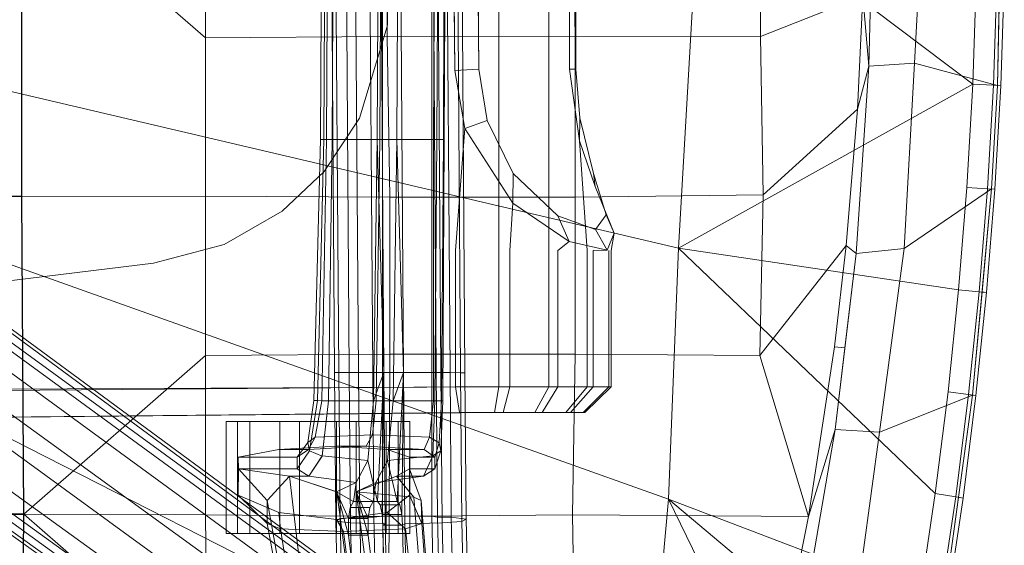
# Model space of a CAD drawing. Units: inches. Extents: x -15 to 13.1, y -13.8 to 13.8.
# Drawn here: x 5.8 to 13.1, y -5 to -1.1 of the extents above; entities that cross this region are included whole.
import ezdxf

# ---------------------------------------------------------------- set-up
doc = ezdxf.new("R2010")
doc.units = ezdxf.units.IN
doc.header["$MEASUREMENT"] = 0
doc.layers.add('SEAT-BASE', color=5, linetype='Continuous')
doc.layers.add('SEAT-SEATFABRIC', color=5, linetype='Continuous')

msp = doc.modelspace()

# ---------------------------------------------------------------- linework, layer by layer
at = {"layer": 'SEAT-BASE', "lineweight": 0}
for points in [[(3.5089, 0, 16.3807), (10.8354, 0, 16.8502), (10.6758, -2.7611, 16.9587), (3.4947, -1.076, 16.5039)], [(3.452, -2.0875, 16.7698), (3.4947, -1.076, 16.5039), (10.6758, -2.7611, 16.9587), (10.6018, -4.6348, 17.0259)], [(3.452, -2.0875, 16.7698), (10.6018, -4.6348, 17.0259), (10.4261, -6.5988, 17.118), (3.4016, -3.0195, 16.9915)], [(3.3167, -3.8066, 17.1413), (3.4016, -3.0195, 16.9915), (10.4261, -6.5988, 17.118), (10.2212, -7.7465, 17.1757)], [(3.3167, -3.8066, 17.1413), (9.6983, -8.8584, 17.3826), (9.4062, -9.3322, 17.4912), (3.2177, -4.6915, 17.2401)], [(3.3167, -3.8066, 17.1413), (10.2212, -7.7465, 17.1757), (9.9551, -8.4044, 17.2601), (9.6983, -8.8584, 17.3826)], [(3.1039, -5.334, 17.3426), (3.2177, -4.6915, 17.2401), (9.4062, -9.3322, 17.4912), (9.1469, -9.6118, 17.5827)]]:
    msp.add_3dface(points, dxfattribs=at)
at = {"layer": 'SEAT-BASE', "linetype": 'Continuous', "lineweight": 0}
for points in [[(3.9595, -0.0049, 15.8969), (3.9595, -3.8224, 15.8969), (9.3353, -3.7973, 14.7667), (9.3353, 0.0002, 14.7667)], [(8.0284, -1.9492, 16.0074), (8.0384, 0.0008, 16.0564), (8.0125, 0.0008, 15.9727), (8.0025, -1.9492, 15.9238)], [(8.0025, -1.9492, 15.9238), (8.0125, 0.0008, 15.9727), (8.0579, 0, 15.9038), (8.0478, -1.95, 15.8548)], [(8.0917, -1.95, 16.0488), (8.1017, 0, 16.0977), (8.0384, 0.0008, 16.0564), (8.0284, -1.9492, 16.0074)], [(8.4462, -1.95, 15.7469), (8.0478, -1.95, 15.8548), (8.0579, 0, 15.9038), (8.4563, 0, 15.7958)], [(8.1401, -3.6884, 16.6452), (8.114, 0.0016, 16.5179), (8.082, 0.0015, 16.362), (8.1081, -3.6885, 16.4893)], [(8.1081, -3.6885, 16.4893), (8.082, 0.0015, 16.362), (8.1925, 0, 16.2474), (8.2186, -3.69, 16.3747)], [(8.4376, 0, 16.0781), (8.1017, 0, 16.0977), (8.0917, -1.95, 16.0488), (8.4275, -1.95, 16.0291)], [(8.2867, -3.69, 16.7071), (8.2606, 0, 16.5797), (8.114, 0.0016, 16.5179), (8.1401, -3.6884, 16.6452)], [(8.2186, -3.69, 16.3747), (8.1925, 0, 16.2474), (8.4512, 0, 16.1448), (8.4774, -3.69, 16.2721)], [(8.2606, 0, 16.5797), (8.2867, -3.69, 16.7071), (8.3934, -3.69, 16.696), (8.3673, 0, 16.5687)], [(8.4657, -3.69, 16.7788), (8.4652, 0, 16.776), (8.3673, 0, 16.5687), (8.3934, -3.69, 16.696)], [(8.4774, -3.69, 16.2721), (8.4512, 0, 16.1448), (8.4376, 0, 16.0781), (8.4275, -1.95, 16.0291)], [(8.4462, -1.95, 15.7469), (8.4563, 0, 15.7958), (8.8583, 0, 15.7397), (8.8483, -1.95, 15.6907)], [(8.4652, 0, 16.776), (8.4657, -3.69, 16.7788), (8.8343, -3.69, 16.7032), (8.8338, 0, 16.7004)], [(8.8815, -0.0001, 15.9389), (8.5845, 0, 16.048), (8.5745, -1.95, 15.999), (8.8714, -1.9499, 15.8899)], [(8.5845, 0, 16.048), (8.5982, 0, 16.1147), (8.6243, -3.69, 16.242), (8.5745, -1.95, 15.999)], [(8.6243, -3.69, 16.242), (8.5982, 0, 16.1147), (8.8765, 0, 16.1072), (8.9026, -3.69, 16.2345)], [(8.8422, 0, 16.4713), (8.8338, 0, 16.7004), (8.8343, -3.69, 16.7032), (8.8683, -3.69, 16.5986)], [(8.9446, 0, 16.4395), (8.8422, 0, 16.4713), (8.8683, -3.69, 16.5986), (8.9707, -3.69, 16.5669)], [(8.8583, 0, 15.7397), (8.926, 0.0008, 15.7843), (8.9221, -1.9508, 15.7341), (8.8483, -1.95, 15.6907)], [(8.9366, 0.0007, 15.8718), (8.8815, -0.0001, 15.9389), (8.8714, -1.9499, 15.8899), (8.9265, -1.9507, 15.8228)], [(8.8765, 0, 16.1072), (9.0231, 0.0016, 16.169), (9.0492, -3.6916, 16.2964), (8.9026, -3.69, 16.2345)], [(8.926, 0.0008, 15.7843), (8.9366, 0.0007, 15.8718), (8.9265, -1.9507, 15.8228), (8.9221, -1.9508, 15.7341)], [(9.0551, 0.0015, 16.3249), (8.9446, 0, 16.4395), (8.9707, -3.69, 16.5669), (9.0812, -3.6915, 16.4523)], [(9.0056, -1.4345, 12.3797), (8.992, -0.0009, 12.349), (9.1723, 0, 12.4726), (9.1849, -1.425, 12.5031)], [(9.0231, 0.0016, 16.169), (9.0551, 0.0015, 16.3249), (9.0812, -3.6915, 16.4523), (9.0492, -3.6916, 16.2964)], [(9.9091, 0, 14.2574), (9.8634, 0, 14.4765), (9.8634, -1.4252, 14.4765), (9.9088, -1.425, 14.2568)], [(10.8354, 0, 16.8502), (12.8734, -1.5384, 17.1894), (10.6758, -2.7611, 16.9587), (10.8354, 0, 16.8502)], [(12.8997, -0.7739, 17.1703), (12.8734, -1.5384, 17.1894), (10.8354, 0, 16.8502), (12.9077, 0, 17.1628)], [(1.0212, -1.5534, 3.644), (1.7929, -0.4912, 3.644), (10.3753, -6.8103, 2.6339), (9.6831, -7.763, 2.6339)], [(10.2032, -6.9877, 3.9048), (10.3521, -6.9353, 3.7338), (1.5307, -0.4891, 5.7978), (1.4753, -0.6115, 5.9804)], [(10.4379, -6.9206, 3.5624), (1.5837, -0.4734, 5.6175), (1.5307, -0.4891, 5.7978), (10.3521, -6.9353, 3.7338)], [(1.5837, -0.4734, 5.6175), (10.4379, -6.9206, 3.5624), (10.4725, -6.9176, 3.3526), (1.7471, -0.4847, 4.5788)], [(10.3753, -6.8103, 2.6339), (1.7929, -0.4912, 3.644), (1.7471, -0.4847, 4.5788), (10.4725, -6.9176, 3.3526)], [(10.2032, -6.9877, 3.9048), (1.4753, -0.6115, 5.9804), (1.3645, -0.863, 6.1086), (10.0045, -7.1286, 4.032)], [(1.2424, -1.031, 6.1086), (9.8713, -7.312, 4.032), (10.0045, -7.1286, 4.032), (1.3645, -0.863, 6.1086)], [(1.2424, -1.031, 6.1086), (1.0375, -1.2141, 5.9804), (9.7987, -7.5445, 3.9048), (9.8713, -7.312, 4.032)], [(0.9382, -1.3047, 5.7978), (9.7948, -7.7023, 3.7338), (9.7987, -7.5445, 3.9048), (1.0375, -1.2141, 5.9804)], [(0.9382, -1.3047, 5.7978), (0.9397, -1.3599, 5.6175), (9.8073, -7.7884, 3.5624), (9.7948, -7.7023, 3.7338)], [(9.8152, -7.8223, 3.3526), (9.8073, -7.7884, 3.5624), (0.9397, -1.3599, 5.6175), (1.0008, -1.5118, 4.5788)], [(9.0815, -1.8691, 12.407), (9.0056, -1.4345, 12.3797), (9.1849, -1.425, 12.5031), (9.2468, -1.8098, 12.532)], [(9.9384, -1.9607, 14.3942), (9.9391, -1.7891, 14.222), (9.9088, -1.425, 14.2568), (9.8634, -1.4252, 14.4765)], [(1.0008, -1.5118, 4.5788), (1.0212, -1.5534, 3.644), (9.6831, -7.763, 2.6339), (9.8152, -7.8223, 3.3526)], [(12.8294, -2.3091, 17.2213), (12.7682, -3.0729, 17.2658), (10.6758, -2.7611, 16.9587), (12.8734, -1.5384, 17.1894)], [(9.0815, -1.8691, 12.407), (9.2468, -1.8098, 12.532), (9.4417, -2.2039, 12.6042), (9.4396, -2.4269, 12.5217)], [(9.9384, -1.9607, 14.3942), (10.0545, -2.3005, 14.224), (10.0425, -2.2043, 14.0589), (9.9391, -1.7891, 14.222)], [(7.9534, -3.8992, 15.7896), (8.0025, -1.9492, 15.9238), (8.0478, -1.95, 15.8548), (8.0124, -3.9, 15.7192)], [(7.9818, -3.8992, 15.8734), (8.0284, -1.9492, 16.0074), (8.0025, -1.9492, 15.9238), (7.9534, -3.8992, 15.7896)], [(8.0635, -3.9, 15.9116), (8.0917, -1.95, 16.0488), (8.0284, -1.9492, 16.0074), (7.9818, -3.8992, 15.8734)], [(8.4462, -1.95, 15.7469), (8.4181, -3.9, 15.6097), (8.0124, -3.9, 15.7192), (8.0478, -1.95, 15.8548)], [(8.3994, -3.9, 15.8919), (8.4275, -1.95, 16.0291), (8.0917, -1.95, 16.0488), (8.0635, -3.9, 15.9116)], [(8.3994, -3.9, 15.8919), (8.4774, -3.69, 16.2721), (8.4275, -1.95, 16.0291), (8.3994, -3.9, 15.8919)], [(8.4462, -1.95, 15.7469), (8.8483, -1.95, 15.6907), (8.8467, -3.9, 15.5481), (8.4181, -3.9, 15.6097)], [(8.8562, -3.8999, 15.7491), (8.8714, -1.9499, 15.8899), (8.5745, -1.95, 15.999), (8.5464, -3.9, 15.8618)], [(8.5745, -1.95, 15.999), (8.6243, -3.69, 16.242), (8.5464, -3.9, 15.8618)], [(8.8483, -1.95, 15.6907), (8.9221, -1.9508, 15.7341), (8.9063, -3.9008, 15.5944), (8.8467, -3.9, 15.5481)], [(8.9265, -1.9507, 15.8228), (8.8714, -1.9499, 15.8899), (8.8562, -3.8999, 15.7491), (8.9174, -3.9007, 15.6808)], [(8.9221, -1.9508, 15.7341), (8.9265, -1.9507, 15.8228), (8.9174, -3.9007, 15.6808), (8.9063, -3.9008, 15.5944)], [(9.8612, -2.7121, 12.8141), (9.4396, -2.4269, 12.5217), (9.4417, -2.2039, 12.6042), (9.7745, -2.519, 12.8219)], [(10.1967, -2.649, 13.7905), (10.1354, -2.5135, 13.7092), (10.0425, -2.2043, 14.0589), (10.0545, -2.3005, 14.224)], [(9.8612, -2.7121, 12.8141), (9.7745, -2.519, 12.8219), (10.0575, -2.6234, 13.2344), (10.1432, -2.7753, 13.2747)], [(10.1967, -2.649, 13.7905), (10.1432, -2.7753, 13.2747), (10.0575, -2.6234, 13.2344), (10.1354, -2.5135, 13.7092)], [(12.5943, -4.5926, 17.3922), (12.481, -5.3519, 17.4739), (10.6018, -4.6348, 17.0259), (10.6758, -2.7611, 16.9587)], [(12.6897, -3.8349, 17.3228), (12.5943, -4.5926, 17.3922), (10.6758, -2.7611, 16.9587), (12.7682, -3.0729, 17.2658)], [(8.1081, -3.6885, 16.4893), (8.1178, -4.8, 16.5364), (8.1495, -4.7803, 16.6911), (8.1401, -3.6884, 16.6452)], [(8.2186, -3.69, 16.3747), (8.2284, -4.8127, 16.4227), (8.1178, -4.8, 16.5364), (8.1081, -3.6885, 16.4893)], [(8.1401, -3.6884, 16.6452), (8.1495, -4.7803, 16.6911), (8.296, -4.7706, 16.7524), (8.2867, -3.69, 16.7071)], [(8.2284, -4.8127, 16.4227), (8.2186, -3.69, 16.3747), (8.4774, -3.69, 16.2721), (8.4873, -4.8187, 16.3204)], [(8.296, -4.7706, 16.7524), (8.4027, -4.7693, 16.7413), (8.3934, -3.69, 16.696), (8.2867, -3.69, 16.7071)], [(8.3564, -4.347, 15.6822), (8.4289, -4.6528, 16.036), (8.4774, -3.69, 16.2721), (8.3994, -3.9, 15.8919)], [(8.4657, -3.69, 16.7788), (8.3934, -3.69, 16.696), (8.4027, -4.7693, 16.7413), (8.4657, -4.7632, 16.7784)], [(8.4488, -4.6786, 16.1327), (8.4634, -4.7504, 16.2039), (8.4774, -3.69, 16.2721), (8.4289, -4.6528, 16.036)], [(8.4681, -4.83, 16.227), (8.4873, -4.8187, 16.3204), (8.4774, -3.69, 16.2721), (8.4634, -4.7504, 16.2039)], [(8.4657, -4.7632, 16.7784), (8.8343, -4.7632, 16.7028), (8.8343, -3.69, 16.7032), (8.4657, -3.69, 16.7788)], [(8.6243, -3.69, 16.242), (8.5759, -4.6528, 16.0059), (8.5033, -4.347, 15.652), (8.5464, -3.9, 15.8618)], [(8.6243, -3.69, 16.242), (8.6103, -4.7504, 16.1737), (8.5957, -4.6786, 16.1026), (8.5759, -4.6528, 16.0059)], [(8.6243, -3.69, 16.242), (8.6342, -4.8187, 16.2903), (8.615, -4.83, 16.1968), (8.6103, -4.7504, 16.1737)], [(8.6243, -3.69, 16.242), (8.9026, -3.69, 16.2345), (8.9124, -4.8127, 16.2825), (8.6342, -4.8187, 16.2903)], [(8.8776, -4.7693, 16.6439), (8.8683, -3.69, 16.5986), (8.8343, -3.69, 16.7032), (8.8343, -4.7632, 16.7028)], [(8.98, -4.7706, 16.6122), (8.9707, -3.69, 16.5669), (8.8683, -3.69, 16.5986), (8.8776, -4.7693, 16.6439)], [(8.9026, -3.69, 16.2345), (9.0492, -3.6916, 16.2964), (9.0589, -4.8031, 16.3438), (8.9124, -4.8127, 16.2825)], [(9.0812, -3.6915, 16.4523), (8.9707, -3.69, 16.5669), (8.98, -4.7706, 16.6122), (9.0907, -4.7833, 16.4985)], [(9.0492, -3.6916, 16.2964), (9.0812, -3.6915, 16.4523), (9.0907, -4.7833, 16.4985), (9.0589, -4.8031, 16.3438)], [(3.9442, -4.04, 15.6969), (9.3038, -3.9888, 14.5541), (9.3353, -3.7973, 14.7667), (3.9595, -3.8224, 15.8969)], [(9.4166, -3.7973, 12.6336), (9.3682, -3.9888, 12.8235), (9.0408, -3.9888, 12.7796), (9.0115, -3.7973, 12.5819)], [(9.3353, -3.7973, 14.7667), (9.3038, -3.9888, 14.5541), (9.6044, -3.9888, 14.4171), (9.708, -3.7973, 14.5997)], [(9.7755, -3.7973, 12.8285), (9.6578, -3.9888, 12.9824), (9.3682, -3.9888, 12.8235), (9.4166, -3.7973, 12.6336)], [(9.708, -3.7973, 14.5997), (9.6044, -3.9888, 14.4171), (9.8354, -3.9888, 14.181), (9.9949, -3.7973, 14.3091)], [(10.0395, -3.7973, 13.1401), (9.8707, -3.9888, 13.2351), (9.6578, -3.9888, 12.9824), (9.7755, -3.7973, 12.8285)], [(9.9949, -3.7973, 14.3091), (9.8354, -3.9888, 14.181), (9.9659, -3.9888, 13.8775), (10.1572, -3.7973, 13.9343)], [(10.1728, -3.7973, 13.5262), (9.9782, -3.9888, 13.5474), (9.8707, -3.9888, 13.2351), (10.0395, -3.7973, 13.1401)], [(10.1572, -3.7973, 13.9343), (9.9659, -3.9888, 13.8775), (9.9782, -3.9888, 13.5474), (10.1728, -3.7973, 13.5262)], [(7.9644, -4.1724, 15.5842), (7.9082, -4.2122, 15.6376), (7.9534, -3.8992, 15.7896), (8.0124, -3.9, 15.7192)], [(7.9082, -4.2122, 15.6376), (7.9223, -4.2739, 15.6976), (7.9818, -3.8992, 15.8734), (7.9534, -3.8992, 15.7896)], [(7.9223, -4.2739, 15.6976), (8.0161, -4.313, 15.7171), (8.0635, -3.9, 15.9116), (7.9818, -3.8992, 15.8734)], [(7.9644, -4.1724, 15.5842), (8.0124, -3.9, 15.7192), (8.4181, -3.9, 15.6097), (8.3911, -4.1542, 15.4782)], [(8.3994, -3.9, 15.8919), (8.0635, -3.9, 15.9116), (8.0161, -4.3129, 15.7171), (8.3564, -4.347, 15.6822)], [(8.8182, -4.1724, 15.4092), (8.3911, -4.1542, 15.4782), (8.4181, -3.9, 15.6097), (8.8467, -3.9, 15.5481)], [(8.5033, -4.347, 15.652), (8.8425, -4.3129, 15.5478), (8.8562, -3.8999, 15.7491), (8.5464, -3.9, 15.8618)], [(8.8467, -3.9, 15.5481), (8.9063, -3.9008, 15.5944), (8.8901, -4.2135, 15.4353), (8.8182, -4.1724, 15.4092)], [(8.9174, -3.9007, 15.6808), (8.8562, -3.8999, 15.7491), (8.8425, -4.3129, 15.5478), (8.9007, -4.2748, 15.4958)], [(8.9063, -3.9008, 15.5944), (8.9174, -3.9007, 15.6808), (8.9007, -4.2748, 15.4958), (8.8901, -4.2135, 15.4353)], [(7.6991, -4.055, 14.122), (7.4749, -4.055, 13.0283), (7.2986, -4.055, 13.4166), (7.3843, -4.055, 13.8344)], [(7.4749, -4.055, 13.0283), (7.4749, -4.891, 13.0283), (7.2986, -4.891, 13.4166), (7.2986, -4.055, 13.4166)], [(7.2986, -4.055, 13.4166), (7.2986, -4.891, 13.4166), (7.3843, -4.891, 13.8344), (7.3843, -4.055, 13.8344)], [(7.3843, -4.055, 13.8344), (7.3843, -4.891, 13.8344), (7.6991, -4.891, 14.122), (7.6991, -4.055, 14.122)], [(7.6991, -4.055, 14.122), (8.1229, -4.055, 14.1697), (7.8457, -4.055, 12.8178), (7.4749, -4.055, 13.0283)], [(7.8457, -4.055, 12.8178), (7.8457, -4.891, 12.8178), (7.4749, -4.891, 13.0283), (7.4749, -4.055, 13.0283)], [(7.6991, -4.055, 14.122), (7.6991, -4.891, 14.122), (8.1229, -4.891, 14.1697), (8.1229, -4.055, 14.1697)], [(8.4937, -4.055, 13.9591), (8.2695, -4.055, 12.8654), (7.8457, -4.055, 12.8178), (8.1229, -4.055, 14.1697)], [(8.2695, -4.055, 12.8654), (8.2695, -4.891, 12.8654), (7.8457, -4.891, 12.8178), (7.8457, -4.055, 12.8178)], [(8.1229, -4.055, 14.1697), (8.1229, -4.891, 14.1697), (8.4937, -4.891, 13.9591), (8.4937, -4.055, 13.9591)], [(8.4937, -4.055, 13.9591), (8.67, -4.055, 13.5708), (8.5843, -4.055, 13.1531), (8.2695, -4.055, 12.8654)], [(8.5843, -4.055, 13.1531), (8.5843, -4.891, 13.1531), (8.2695, -4.891, 12.8654), (8.2695, -4.055, 12.8654)], [(8.4937, -4.055, 13.9591), (8.4937, -4.891, 13.9591), (8.67, -4.891, 13.5708), (8.67, -4.055, 13.5708)], [(8.67, -4.055, 13.5708), (8.67, -4.891, 13.5708), (8.5843, -4.891, 13.1531), (8.5843, -4.055, 13.1531)], [(7.8285, -4.3219, 15.3548), (7.9082, -4.2122, 15.6376), (7.9644, -4.1724, 15.5842), (7.9132, -4.2647, 15.3403)], [(7.9644, -4.1724, 15.5842), (8.3911, -4.1542, 15.4782), (8.344, -4.2389, 15.2483), (7.9132, -4.2647, 15.3403)], [(8.8182, -4.1724, 15.4092), (8.7776, -4.2647, 15.1594), (8.344, -4.2389, 15.2483), (8.3911, -4.1542, 15.4782)], [(8.8182, -4.1724, 15.4092), (8.8901, -4.2135, 15.4353), (8.8576, -4.322, 15.1422), (8.7776, -4.2647, 15.1594)], [(7.6929, -4.2647, 14.1227), (7.9132, -4.2647, 15.3403), (8.344, -4.2389, 15.2483), (8.1232, -4.2389, 14.171)], [(7.8302, -4.409, 15.3544), (7.9223, -4.2739, 15.6976), (7.9082, -4.2122, 15.6376), (7.8285, -4.3219, 15.3548)], [(8.5003, -4.2647, 13.9574), (8.1232, -4.2389, 14.171), (8.344, -4.2389, 15.2483), (8.7776, -4.2647, 15.1594)], [(8.8901, -4.2135, 15.4353), (8.9007, -4.2748, 15.4958), (8.8559, -4.4088, 15.1426), (8.8576, -4.322, 15.1422)], [(7.3889, -4.3219, 13.8408), (7.8285, -4.3219, 15.3548), (7.9132, -4.2647, 15.3403), (7.6929, -4.2647, 14.1227)], [(7.3906, -4.409, 13.8405), (7.8302, -4.409, 15.3544), (7.8285, -4.3219, 15.3548), (7.3889, -4.3219, 13.8408)], [(7.9171, -4.4635, 15.3395), (8.0161, -4.313, 15.7171), (7.9223, -4.2739, 15.6976), (7.8302, -4.409, 15.3544)], [(8.2705, -4.5117, 15.2633), (8.3564, -4.347, 15.6822), (8.0161, -4.3129, 15.7171), (7.9171, -4.4635, 15.3395)], [(8.5033, -4.347, 15.652), (8.4175, -4.5117, 15.2332), (8.7736, -4.4635, 15.1603), (8.8425, -4.3129, 15.5478)], [(8.7776, -4.2647, 15.1594), (8.8576, -4.322, 15.1422), (8.6688, -4.322, 13.577), (8.5003, -4.2647, 13.9574)], [(8.8576, -4.322, 15.1422), (8.8559, -4.4088, 15.1426), (8.6671, -4.4088, 13.5774), (8.6688, -4.322, 13.577)], [(8.9007, -4.2748, 15.4958), (8.8425, -4.3129, 15.5478), (8.7736, -4.4635, 15.1603), (8.8559, -4.4088, 15.1426)], [(7.6045, -4.646, 14.5775), (7.3906, -4.409, 13.8405), (7.3892, -4.605, 13.8421), (7.6063, -4.8164, 14.5949)], [(7.6045, -4.646, 14.5775), (7.7711, -4.4635, 14.4845), (7.3906, -4.409, 13.8405)], [(7.7711, -4.4635, 14.4845), (7.9171, -4.4635, 15.3395), (7.8302, -4.409, 15.3544), (7.3906, -4.409, 13.8405)], [(8.2705, -4.5117, 15.2633), (8.2503, -4.6528, 15.1645), (8.4289, -4.6528, 16.036), (8.3564, -4.347, 15.6822)], [(8.5759, -4.6528, 16.0059), (8.3972, -4.6528, 15.1343), (8.4175, -4.5117, 15.2332), (8.5033, -4.347, 15.652)], [(8.8559, -4.4088, 15.1426), (8.7736, -4.4635, 15.1603), (8.5708, -4.4635, 14.321), (8.6671, -4.4088, 13.5774)], [(8.6996, -4.6192, 14.4033), (8.7561, -4.646, 14.3431), (8.6671, -4.4088, 13.5774), (8.5708, -4.4635, 14.321)], [(8.6691, -4.6046, 13.5784), (8.6671, -4.4088, 13.5774), (8.7561, -4.646, 14.3431), (8.7613, -4.8164, 14.3597)], [(7.9911, -6.3327, 15.6945), (7.7711, -4.4635, 14.4845), (7.6045, -4.646, 14.5775), (7.9148, -6.3581, 15.6608)], [(8.1248, -4.5796, 14.5525), (7.7711, -4.4635, 14.4845), (7.9911, -6.3327, 15.6944), (8.3526, -6.3096, 15.6635)], [(8.2705, -4.5117, 15.2633), (7.9171, -4.4635, 15.3395), (7.7711, -4.4635, 14.4845), (8.1238, -4.5798, 14.5475)], [(8.2705, -4.5798, 14.5165), (8.5708, -4.4635, 14.321), (8.7736, -4.4635, 15.1603), (8.4175, -4.5117, 15.2332)], [(8.6996, -4.6192, 14.4033), (8.5708, -4.4635, 14.321), (8.2705, -4.5798, 14.5165), (8.6996, -4.6192, 14.4033)], [(8.2503, -4.6528, 15.1645), (8.2705, -4.5117, 15.2633), (8.1238, -4.5798, 14.5475)], [(8.2705, -4.5798, 14.5165), (8.4175, -4.5117, 15.2332), (8.3972, -4.6528, 15.1343), (8.2705, -4.5798, 14.5165)], [(7.6063, -4.8164, 14.5949), (7.3892, -4.605, 13.8421), (7.6911, -4.7342, 14.1245), (7.7059, -4.8579, 14.5343)], [(8.2126, -4.903, 14.9808), (8.2135, -4.7798, 14.9851), (8.1238, -4.5798, 14.5475), (8.1248, -4.5796, 14.5525)], [(8.2503, -4.6528, 15.1645), (8.1238, -4.5798, 14.5475), (8.2135, -4.7798, 14.9851), (8.2255, -4.6971, 15.0437)], [(8.2126, -4.903, 14.9808), (8.1248, -4.5796, 14.5525), (8.3526, -6.3096, 15.6635), (8.3757, -6.2194, 15.7761)], [(8.3596, -4.903, 14.9507), (8.5226, -6.2194, 15.746), (8.4995, -6.3096, 15.6334), (8.2705, -4.5798, 14.5165)], [(8.2705, -4.5798, 14.5165), (8.3604, -4.7798, 14.955), (8.3596, -4.903, 14.9507), (8.2705, -4.5798, 14.5165)], [(8.3604, -4.7798, 14.955), (8.2705, -4.5798, 14.5165), (8.3972, -4.6528, 15.1343), (8.3724, -4.6971, 15.0135)], [(8.837, -6.3326, 15.521), (8.6996, -4.6192, 14.4033), (8.2705, -4.5798, 14.5165), (8.4995, -6.3096, 15.6334)], [(8.5013, -4.7342, 13.9599), (8.6691, -4.6046, 13.5784), (8.7613, -4.8164, 14.3597), (8.6371, -4.8579, 14.3434)], [(8.837, -6.3326, 15.521), (8.8935, -6.3595, 15.4608), (8.7561, -4.646, 14.3431), (8.6996, -4.6192, 14.4033)], [(7.9148, -6.3581, 15.6608), (7.6045, -4.646, 14.5775), (7.6063, -4.8164, 14.5949), (7.8977, -6.3997, 15.5862)], [(8.2255, -4.6971, 15.0437), (8.2135, -4.7798, 14.9851), (8.3604, -4.7798, 14.955), (8.3724, -4.6971, 15.0135)], [(8.2255, -4.6971, 15.0437), (8.3724, -4.6971, 15.0135), (8.3972, -4.6528, 15.1343), (8.2503, -4.6528, 15.1645)], [(8.2503, -4.6528, 15.1645), (8.3972, -4.6528, 15.1343), (8.5759, -4.6528, 16.0059), (8.4289, -4.6528, 16.036)], [(8.4488, -4.6786, 16.1327), (8.4289, -4.6528, 16.036), (8.5759, -4.6528, 16.0059), (8.5957, -4.6786, 16.1026)], [(8.4488, -4.6786, 16.1327), (8.5957, -4.6786, 16.1026), (8.6103, -4.7504, 16.1737), (8.4634, -4.7504, 16.2039)], [(8.7561, -4.646, 14.3431), (8.8935, -6.3595, 15.4608), (8.8799, -6.401, 15.3857), (8.7613, -4.8164, 14.3597)], [(11.8618, -8.3416, 17.8923), (10.4261, -6.5988, 17.118), (10.6018, -4.6348, 17.0259), (12.0422, -7.5956, 17.787)], [(12.481, -5.3519, 17.4739), (12.3511, -6.1058, 17.5677), (10.6018, -4.6348, 17.0259)], [(12.0422, -7.5956, 17.787), (12.2048, -6.8533, 17.6733), (12.3511, -6.1058, 17.5677), (10.6018, -4.6348, 17.0259)], [(7.6911, -4.7342, 14.1245), (8.1228, -4.7878, 14.1695), (8.1742, -4.8763, 14.4199), (7.7059, -4.8579, 14.5343)], [(8.5013, -4.7342, 13.9599), (8.6371, -4.8579, 14.3434), (8.1742, -4.8763, 14.4199), (8.1228, -4.7878, 14.1695)], [(8.296, -4.7706, 16.7524), (8.1495, -4.7803, 16.6911), (8.2078, -7.2887, 16.9755), (8.3543, -7.2783, 17.0368)], [(8.296, -4.7706, 16.7524), (8.3543, -7.2783, 17.0368), (8.461, -7.2769, 17.0256), (8.4027, -4.7693, 16.7413)], [(8.5239, -7.2703, 17.0626), (8.4657, -4.7632, 16.7784), (8.4027, -4.7693, 16.7413), (8.461, -7.2769, 17.0256)], [(8.4681, -4.83, 16.227), (8.4634, -4.7504, 16.2039), (8.6103, -4.7504, 16.1737), (8.615, -4.83, 16.1968)], [(8.5239, -7.2703, 17.0626), (8.8925, -7.2703, 16.9871), (8.8343, -4.7632, 16.7028), (8.4657, -4.7632, 16.7784)], [(8.8776, -4.7693, 16.6439), (8.8343, -4.7632, 16.7028), (8.8925, -7.2703, 16.9871), (8.9358, -7.2769, 16.9282)], [(8.98, -4.7706, 16.6122), (8.8776, -4.7693, 16.6439), (8.9358, -7.2769, 16.9282), (9.0383, -7.2782, 16.8965)], [(9.0907, -4.7833, 16.4985), (8.98, -4.7706, 16.6122), (9.0383, -7.2782, 16.8965), (9.149, -7.2918, 16.783)], [(7.8977, -6.3997, 15.5862), (7.6063, -4.8164, 14.5949), (7.7059, -4.8579, 14.5343), (7.9521, -6.4277, 15.5242)], [(8.1495, -4.7803, 16.6911), (8.1178, -4.8, 16.5364), (8.1761, -7.3099, 16.821), (8.2078, -7.2887, 16.9755)], [(8.1178, -4.8, 16.5364), (8.2284, -4.8127, 16.4227), (8.2868, -7.3234, 16.7074), (8.1761, -7.3099, 16.821)], [(8.2126, -4.903, 14.9808), (8.3596, -4.903, 14.9507), (8.3604, -4.7798, 14.955), (8.2135, -4.7798, 14.9851)], [(8.4873, -4.8187, 16.3204), (8.5456, -7.3299, 16.6052), (8.2868, -7.3234, 16.7074), (8.2284, -4.8127, 16.4227)], [(8.4873, -4.8187, 16.3204), (8.4681, -4.83, 16.227), (8.5268, -7.3431, 16.5134), (8.5456, -7.3299, 16.6052)], [(8.4681, -4.83, 16.227), (8.615, -4.83, 16.1968), (8.6738, -7.3431, 16.4833), (8.5268, -7.3431, 16.5134)], [(8.6738, -7.3431, 16.4833), (8.615, -4.83, 16.1968), (8.6342, -4.8187, 16.2903), (8.6926, -7.3299, 16.5751)], [(8.6738, -7.3431, 16.4833), (8.615, -4.83, 16.1968), (8.6342, -4.8187, 16.2903), (8.6926, -7.3299, 16.5751)], [(8.6926, -7.3299, 16.5751), (8.6342, -4.8187, 16.2903), (8.9124, -4.8127, 16.2825), (8.9708, -7.3234, 16.5672)], [(8.7613, -4.8164, 14.3597), (8.8799, -6.401, 15.3857), (8.8059, -6.4277, 15.3491), (8.6371, -4.8579, 14.3434)], [(8.9124, -4.8127, 16.2825), (9.0589, -4.8031, 16.3438), (9.1173, -7.313, 16.6284), (8.9708, -7.3234, 16.5672)], [(9.0589, -4.8031, 16.3438), (9.0907, -4.7833, 16.4985), (9.149, -7.2918, 16.783), (9.1173, -7.313, 16.6284)], [(7.2986, -4.891, 13.4166), (7.4749, -4.891, 13.0283), (7.6991, -4.891, 14.122), (7.3843, -4.891, 13.8344)], [(7.8457, -4.891, 12.8178), (8.1229, -4.891, 14.1697), (7.6991, -4.891, 14.122), (7.4749, -4.891, 13.0283)], [(8.1742, -4.8763, 14.4199), (8.3779, -6.44, 15.4138), (7.9521, -6.4277, 15.5242), (7.7059, -4.8579, 14.5343)], [(7.8457, -4.891, 12.8178), (8.2695, -4.891, 12.8654), (8.4937, -4.891, 13.9591), (8.1229, -4.891, 14.1697)], [(8.1742, -4.8763, 14.4199), (8.6371, -4.8579, 14.3434), (8.8059, -6.4277, 15.3491), (8.3779, -6.44, 15.4138)], [(8.2126, -4.903, 14.9808), (8.3757, -6.2194, 15.7761), (8.5226, -6.2194, 15.746), (8.3596, -4.903, 14.9507)], [(8.5843, -4.891, 13.1531), (8.67, -4.891, 13.5708), (8.4937, -4.891, 13.9591), (8.2695, -4.891, 12.8654)]]:
    msp.add_3dface(points, dxfattribs=at)
for points, invisible_edges in [([(9.1723, 0, 12.4726), (9.9091, 0, 14.2574), (9.9088, -1.425, 14.2568), (9.1849, -1.425, 12.5031)], 4), ([(9.3353, 0.0002, 14.7667), (9.3353, -2.7798, 14.7667), (9.708, -2.7798, 14.5997), (9.708, 0.0002, 14.5997)], 2), ([(9.8634, -1.4252, 14.4765), (9.8634, 0, 14.4765), (9.708, 0.0002, 14.5997), (9.708, -2.7798, 14.5997)], 8), ([(8.5015, -1.1074, 12.4108), (8.5145, -0.0009, 12.3917), (8.992, -0.0009, 12.349), (9.0056, -1.4345, 12.3797)], 8), ([(8.5015, -1.1074, 12.4108), (9.0056, -1.4345, 12.3797), (9.0815, -1.8691, 12.407), (8.2952, -1.7922, 12.4646)], 5), ([(9.2468, -1.8098, 12.532), (9.1849, -1.425, 12.5031), (9.9088, -1.425, 14.2568), (9.9391, -1.7891, 14.222)], 10), ([(9.9384, -1.9607, 14.3942), (9.8634, -1.4252, 14.4765), (9.708, -2.7798, 14.5997), (9.9949, -2.7798, 14.3091)], 6), ([(8.031, -2.1882, 12.5164), (8.2952, -1.7922, 12.4646), (9.0815, -1.8691, 12.407), (9.0115, -2.7798, 12.5819)], 10), ([(9.2468, -1.8098, 12.532), (9.9391, -1.7891, 14.222), (10.0425, -2.2043, 14.0589), (9.4417, -2.2039, 12.6042)], 5), ([(9.0815, -1.8691, 12.407), (9.4396, -2.4269, 12.5217), (9.4166, -2.7798, 12.6336), (9.0115, -2.7798, 12.5819)], 4), ([(10.0545, -2.3005, 14.224), (9.9384, -1.9607, 14.3942), (9.9949, -2.7798, 14.3091), (10.1967, -2.649, 13.7905)], 4), ([(8.031, -2.1882, 12.5164), (9.0115, -2.7798, 12.5819), (9.0115, -3.7973, 12.5819), (7.7168, -2.4842, 12.5683)], 5), ([(9.7745, -2.519, 12.8219), (9.4417, -2.2039, 12.6042), (10.0425, -2.2043, 14.0589), (10.1354, -2.5135, 13.7092)], 10), ([(9.0115, -3.7973, 12.5819), (7.7168, -2.4842, 12.5683), (7.2837, -2.7332, 12.6284), (6.7576, -2.8727, 12.6888)], 9), ([(9.8612, -2.7121, 12.8141), (9.7755, -2.7798, 12.8285), (9.4166, -2.7798, 12.6336), (9.4396, -2.4269, 12.5217)], 2), ([(9.7745, -2.519, 12.8219), (10.1354, -2.5135, 13.7092), (10.0575, -2.6234, 13.2344), (9.7745, -2.519, 12.8219)], 1), ([(10.0395, -2.7798, 13.1401), (10.1432, -2.7753, 13.2747), (9.8612, -2.7121, 12.8141), (9.7755, -2.7798, 12.8285)], 8), ([(10.1728, -2.7798, 13.5262), (10.1572, -2.7798, 13.9343), (9.9949, -2.7798, 14.3091), (10.1967, -2.649, 13.7905)], 7), ([(10.1967, -2.649, 13.7905), (10.1728, -2.7798, 13.5262), (10.0395, -2.7798, 13.1401), (10.1432, -2.7753, 13.2747)], 2), ([(9.4166, -2.7798, 12.6336), (9.4166, -3.7973, 12.6336), (9.0115, -3.7973, 12.5819), (9.0115, -2.7798, 12.5819)], 8), ([(9.3353, -2.7798, 14.7667), (9.3353, -3.7973, 14.7667), (9.708, -3.7973, 14.5997), (9.708, -2.7798, 14.5997)], 8), ([(9.7755, -2.7798, 12.8285), (9.7755, -3.7973, 12.8285), (9.4166, -3.7973, 12.6336), (9.4166, -2.7798, 12.6336)], 8), ([(9.708, -2.7798, 14.5997), (9.708, -3.7973, 14.5997), (9.9949, -3.7973, 14.3091), (9.9949, -2.7798, 14.3091)], 8), ([(10.0395, -2.7798, 13.1401), (10.0395, -3.7973, 13.1401), (9.7755, -3.7973, 12.8285), (9.7755, -2.7798, 12.8285)], 8), ([(9.9949, -2.7798, 14.3091), (9.9949, -3.7973, 14.3091), (10.1572, -3.7973, 13.9343), (10.1572, -2.7798, 13.9343)], 8), ([(10.1728, -2.7798, 13.5262), (10.1728, -3.7973, 13.5262), (10.0395, -3.7973, 13.1401), (10.0395, -2.7798, 13.1401)], 8), ([(10.1572, -2.7798, 13.9343), (10.1572, -3.7973, 13.9343), (10.1728, -3.7973, 13.5262), (10.1728, -2.7798, 13.5262)], 8), ([(3.5321, -3.2677, 13.0086), (3.5458, -3.842, 13.0021), (9.0115, -3.7973, 12.5819), (6.7576, -2.8727, 12.6888)], 4), ([(4.6245, -4.0325, 13.1195), (3.5458, -3.842, 13.0021), (9.0115, -3.7973, 12.5819), (9.0408, -3.9888, 12.7796)], 1), ([(3.9442, -4.04, 15.6969), (9.3038, -3.9888, 14.5541), (4.4985, -4.0578, 15.1396), (4.1635, -4.0578, 15.251)], 2), ([(4.4985, -4.0578, 15.1396), (9.3038, -3.9888, 14.5541), (4.9742, -4.0578, 14.6311), (4.7789, -4.0578, 14.9252)], 3), ([(9.0408, -3.9888, 12.7796), (4.9741, -4.0588, 13.5122), (4.9933, -4.1876, 13.4874), (4.6245, -4.0325, 13.1195)], 5), ([(5.0357, -4.0578, 13.9374), (9.3038, -3.9888, 14.5541), (4.9741, -4.0588, 13.5122), (4.8953, -4.0578, 13.6135)], 3), ([(4.9741, -4.0588, 13.5122), (9.0408, -3.9888, 12.7796), (9.6044, -3.9888, 14.4171), (9.3038, -3.9888, 14.5541)], 11), ([(4.9742, -4.0578, 14.6311), (9.3038, -3.9888, 14.5541), (5.0357, -4.0578, 13.9374), (5.063, -4.0578, 14.2894)], 3), ([(9.3682, -3.9888, 12.8235), (9.8354, -3.9888, 14.181), (9.6044, -3.9888, 14.4171), (9.0408, -3.9888, 12.7796)], 5), ([(9.3682, -3.9888, 12.8235), (9.6578, -3.9888, 12.9824), (9.9659, -3.9888, 13.8775), (9.8354, -3.9888, 14.181)], 10), ([(9.8707, -3.9888, 13.2351), (9.9782, -3.9888, 13.5474), (9.9659, -3.9888, 13.8775), (9.6578, -3.9888, 12.9824)], 4)]:
    msp.add_3dface(points, dxfattribs=dict(at, invisible_edges=invisible_edges))
at = {"layer": 'SEAT-SEATFABRIC', "linetype": 'Continuous'}
for points in [[(5.7735, -2.3765, 18.8058), (5.7739, 0, 18.8322), (3.0439, 0, 18.2705), (3.0457, -2.3737, 18.2937)], [(5.7887, -4.7476, 18.8436), (5.7735, -2.3765, 18.8058), (3.0457, -2.3737, 18.2937), (3.0609, -4.7475, 18.4775)], [(5.7694, -7.1198, 19.0935), (5.7887, -4.7476, 18.8436), (3.0609, -4.7475, 18.4775), (3.0303, -7.1165, 18.8626)]]:
    msp.add_3dface(points, dxfattribs=at)
at = {"layer": 'SEAT-SEATFABRIC', "linetype": 'Continuous', "lineweight": 0}
for points in [[(7.1446, -2.3729, 18.9915), (7.1444, -1.1919, 19.003), (5.7739, 0, 18.8322), (5.7735, -2.3765, 18.8058)], [(5.7739, 0, 18.8322), (5.7739, 0, 18.8322), (7.1444, -1.1919, 19.003), (7.1411, 0, 19.0107)], [(8.5182, 0, 19.0517), (7.1411, 0, 19.0107), (7.1444, -1.1919, 19.003), (8.5009, -1.182, 19.0427)], [(8.5182, 0, 19.0517), (8.5009, -1.182, 19.0427), (9.9055, -1.183, 18.9144), (9.8863, 0, 18.9245)], [(11.2813, 0, 18.5869), (9.8863, 0, 18.9245), (9.9055, -1.183, 18.9144), (11.2878, -1.1825, 18.5845)], [(11.2878, -1.1825, 18.5845), (12.0529, -0.8792, 18.3582), (12.0685, 0, 18.348), (11.2813, 0, 18.5869)], [(12.0529, -0.8792, 18.3582), (12.0976, -1.4027, 18.3432), (12.1318, 0, 18.3192), (12.0685, 0, 18.348)], [(12.5135, 0, 18.0793), (12.1318, 0, 18.3192), (12.0976, -1.4027, 18.3432), (12.4379, -1.3818, 18.1371)], [(12.4379, -1.3818, 18.1371), (13.0575, -1.5473, 17.5374), (13.092, 0, 17.5108), (12.5135, 0, 18.0793)], [(13.083, -1.5486, 17.4471), (13.0277, -1.5459, 17.3712), (13.0542, -0.7739, 17.3521), (13.1095, -0.7739, 17.4279)], [(13.0575, -1.5473, 17.5374), (13.083, -1.5486, 17.4471), (13.1095, -0.7739, 17.4279), (13.0748, -0.7737, 17.5241)], [(11.2878, -1.1825, 18.5845), (11.3083, -2.3645, 18.5816), (12.0134, -1.7234, 18.3827), (12.0529, -0.8792, 18.3582)], [(12.0134, -1.7234, 18.3827), (12.0976, -1.4027, 18.3432), (12.0529, -0.8792, 18.3582), (12.0134, -1.7234, 18.3827)], [(7.1446, -2.3729, 18.9915), (8.5219, -2.3818, 19.0333), (8.5009, -1.182, 19.0427), (7.1444, -1.1919, 19.003)], [(9.9055, -2.3818, 18.9086), (9.9055, -1.183, 18.9144), (8.5009, -1.182, 19.0427), (8.5219, -2.3818, 19.0333)], [(9.9055, -2.3818, 18.9086), (11.3083, -2.3645, 18.5816), (11.2878, -1.1825, 18.5845), (9.9055, -1.183, 18.9144)], [(12.3622, -2.7637, 18.1949), (12.4379, -1.3818, 18.1371), (12.0976, -1.4027, 18.3432), (12.0023, -2.8021, 18.4019)], [(12.4379, -1.3818, 18.1371), (12.3622, -2.7637, 18.1949), (13.0134, -2.3195, 17.5693), (13.0575, -1.5473, 17.5374)], [(12.0134, -1.7234, 18.3827), (11.9293, -2.7406, 18.4294), (12.0023, -2.8021, 18.4019), (12.0976, -1.4027, 18.3432)], [(13.0388, -2.321, 17.4789), (12.9836, -2.3178, 17.4031), (13.0277, -1.5459, 17.3712), (13.083, -1.5486, 17.4471)], [(13.0134, -2.3195, 17.5693), (13.0388, -2.321, 17.4789), (13.083, -1.5486, 17.4471), (13.0575, -1.5473, 17.5374)], [(11.2837, -3.5623, 18.6066), (11.9293, -2.7406, 18.4294), (12.0134, -1.7234, 18.3827), (11.3083, -2.3645, 18.5816)], [(12.3622, -2.7637, 18.1949), (12.1769, -4.1362, 18.3369), (12.8726, -3.8577, 17.6708), (13.0134, -2.3195, 17.5693)], [(12.9771, -3.0922, 17.5234), (12.922, -3.0871, 17.4475), (12.9836, -2.3178, 17.4031), (13.0388, -2.321, 17.4789)], [(12.943, -3.0886, 17.6201), (12.9771, -3.0922, 17.5234), (13.0388, -2.321, 17.4789), (13.0134, -2.3195, 17.5693)], [(5.7735, -2.3765, 18.8058), (5.7887, -4.7476, 18.8436), (7.1442, -3.5628, 18.991), (7.1446, -2.3729, 18.9915)], [(8.5219, -2.3818, 19.0333), (7.1446, -2.3729, 18.9915), (7.1442, -3.5628, 18.991), (8.5214, -3.5538, 19.042)], [(8.5219, -2.3818, 19.0333), (8.5214, -3.5538, 19.042), (9.905, -3.5538, 18.9202), (9.9055, -2.3818, 18.9086)], [(11.3083, -2.3645, 18.5816), (9.9055, -2.3818, 18.9086), (9.905, -3.5538, 18.9202), (11.2837, -3.5623, 18.6066)], [(11.6475, -4.7645, 18.6105), (11.8421, -3.4985, 18.4792), (11.9293, -2.7406, 18.4294), (11.2837, -3.5623, 18.6066)], [(11.9293, -2.7406, 18.4294), (11.8421, -3.4985, 18.4792), (11.9183, -3.5066, 18.4572), (12.0023, -2.8021, 18.4019)], [(12.3622, -2.7637, 18.1949), (12.0023, -2.8021, 18.4019), (11.8456, -4.1164, 18.5051), (12.1769, -4.1362, 18.3369)], [(12.8979, -3.8608, 17.5805), (12.843, -3.854, 17.5046), (12.922, -3.0871, 17.4475), (12.9771, -3.0922, 17.5234)], [(12.8726, -3.8577, 17.6708), (12.8979, -3.8608, 17.5805), (12.9771, -3.0922, 17.5234), (12.943, -3.0886, 17.6201)], [(11.6475, -4.7645, 18.6105), (11.8456, -4.1164, 18.5051), (11.9183, -3.5066, 18.4572), (11.8421, -3.4985, 18.4792)], [(7.1435, -4.7532, 19.0049), (7.1442, -3.5628, 18.991), (5.7887, -4.7476, 18.8436)], [(7.1435, -4.7532, 19.0049), (8.5173, -4.7636, 19.0634), (8.5214, -3.5538, 19.042), (7.1442, -3.5628, 18.991)], [(9.8852, -4.7516, 18.9628), (9.905, -3.5538, 18.9202), (8.5214, -3.5538, 19.042), (8.5173, -4.7636, 19.0634)], [(9.8852, -4.7516, 18.9628), (11.6475, -4.7645, 18.6105), (11.2837, -3.5623, 18.6066), (9.905, -3.5538, 18.9202)], [(12.6625, -5.3839, 17.8219), (12.8726, -3.8577, 17.6708), (12.1769, -4.1362, 18.3369), (11.9917, -5.5087, 18.4789)], [(12.8013, -4.6267, 17.6499), (12.7467, -4.6177, 17.574), (12.843, -3.854, 17.5046), (12.8979, -3.8608, 17.5805)], [(12.7676, -4.6208, 17.7464), (12.8013, -4.6267, 17.6499), (12.8979, -3.8608, 17.5805), (12.8726, -3.8577, 17.6708)], [(11.4427, -5.7908, 18.7455), (11.5968, -5.5625, 18.679), (11.8456, -4.1164, 18.5051), (11.6475, -4.7645, 18.6105)], [(11.5968, -5.5625, 18.679), (11.9917, -5.5087, 18.4789), (12.1769, -4.1362, 18.3369), (11.8456, -4.1164, 18.5051)], [(12.6876, -5.3883, 17.7316), (12.6332, -5.3787, 17.6557), (12.7467, -4.6177, 17.574), (12.8013, -4.6267, 17.6499)], [(12.6625, -5.3839, 17.8219), (12.6876, -5.3883, 17.7316), (12.8013, -4.6267, 17.6499), (12.7676, -4.6208, 17.7464)], [(7.1408, -7.1234, 19.1708), (7.1583, -5.9404, 19.0555), (5.7887, -4.7476, 18.8436), (5.7694, -7.1198, 19.0935)], [(5.7887, -4.7476, 18.8436), (5.7887, -4.7476, 18.8436), (7.1583, -5.9404, 19.0555), (7.1435, -4.7532, 19.0049)], [(8.5173, -4.7636, 19.0634), (7.1435, -4.7532, 19.0049), (7.1583, -5.9404, 19.0555), (8.5081, -5.9381, 19.107)], [(8.5173, -4.7636, 19.0634), (8.5081, -5.9381, 19.107), (9.9048, -5.9445, 19.0242), (9.8852, -4.7516, 18.9628)], [(11.6475, -4.7645, 18.6105), (9.8852, -4.7516, 18.9628), (9.9048, -5.9445, 19.0242), (11.4427, -5.7908, 18.7455)]]:
    msp.add_3dface(points, dxfattribs=at)
at = {"layer": 'SEAT-SEATFABRIC', "lineweight": 0}
for points in [[(13.0542, -0.7739, 17.3521), (13.0277, -1.5459, 17.3712), (12.8734, -1.5384, 17.1894), (12.8997, -0.7739, 17.1703)], [(12.9836, -2.3178, 17.4031), (12.8294, -2.3091, 17.2213), (12.8734, -1.5384, 17.1894), (13.0277, -1.5459, 17.3712)], [(12.9836, -2.3178, 17.4031), (12.922, -3.0871, 17.4475), (12.7682, -3.0729, 17.2658), (12.8294, -2.3091, 17.2213)], [(12.843, -3.854, 17.5046), (12.6897, -3.8349, 17.3228), (12.7682, -3.0729, 17.2658), (12.922, -3.0871, 17.4475)], [(12.843, -3.854, 17.5046), (12.7467, -4.6177, 17.574), (12.5943, -4.5926, 17.3922), (12.6897, -3.8349, 17.3228)], [(12.6332, -5.3787, 17.6557), (12.481, -5.3519, 17.4739), (12.5943, -4.5926, 17.3922), (12.7467, -4.6177, 17.574)]]:
    msp.add_3dface(points, dxfattribs=at)

doc.saveas('drawing.dxf')
